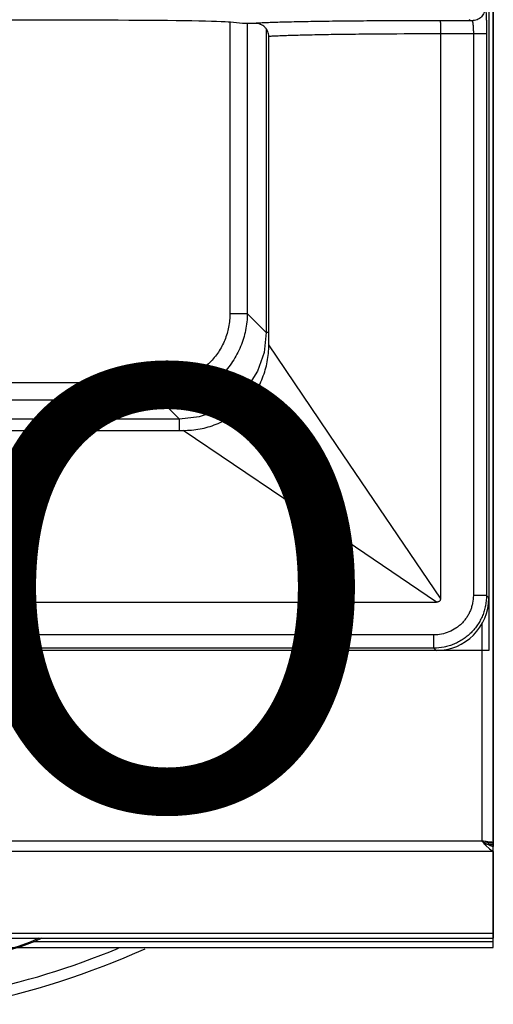
# Model space of a CAD drawing. Units: millimetres. Extents: x -27 to 48, y -98 to 73.
# Drawn here: x 29 to 40, y -1 to 21 of the extents above; entities that cross this region are included whole.
import ezdxf
from ezdxf.enums import TextEntityAlignment as Align

# ---------------------------------------------------------------- set-up
doc = ezdxf.new("R2010")
doc.units = ezdxf.units.MM
doc.layers.add('GRC-700 SERİ PİŞİRME', color=7, linetype='Continuous')
doc.layers.add('GRC-POZ', color=255, linetype='Continuous')
doc.styles.get("Standard").update_dxf_attribs({"font": 'arial.ttf'})

msp = doc.modelspace()

# ---------------------------------------------------------------- linework, layer by layer
at = {"layer": 'GRC-700 SERİ PİŞİRME', "color": 252}
for p, q in [((40, 66.056), (40, 2.289)), ((39.9, 36.247), (39.9, 6.747)), ((39.9, 35.048), (39.9, 7.945)), ((31.481, 21.066), (25.393, 21.081)), ((39.516, 21.058), (38.794, 21.058)), ((39.443, 21.082), (39.516, 21.058)), ((34.018, 21.023), (34.018, 14.404)), ((34.3, 20.997), (34.027, 21.023)), ((34.412, 20.997), (34.412, 14.404)), ((34.842, 20.873), (34.842, 13.974)), ((34.9, 13.689), (34.9, 20.698)), ((39.847, 20.758), (38.8, 20.758)), ((38.8, 20.758), (38.8, 7.934)), ((39.547, 20.758), (39.547, 7.998)), ((39.847, 20.758), (39.847, 7.998)), ((34.018, 14.404), (34.412, 14.404)), ((34.842, 13.974), (34.412, 14.404)), ((34.9, 13.974), (34.842, 13.974)), ((36.448, 11.405), (34.9, 13.689)), ((32.442, 12.829), (27.792, 12.829)), ((32.442, 12.829), (32.442, 12.435)), ((32.442, 12.435), (28.031, 12.435)), ((32.872, 12.005), (32.442, 12.435)), ((32.872, 12.005), (28.192, 12.005)), ((32.872, 11.747), (32.872, 12.005)), ((28.497, 11.747), (32.957, 11.747)), ((35.241, 10.199), (32.957, 11.747)), ((38.8, 7.934), (36.448, 11.405)), ((38.713, 7.847), (35.241, 10.199)), ((29.242, 7.847), (38.713, 7.847)), ((39.847, 7.998), (39.547, 7.998)), ((39.847, 7.998), (39.9, 7.945)), ((39.741, 7.349), (39.741, 2.415)), ((38.648, 7.099), (29.277, 7.099)), ((29.277, 6.8), (29.277, 7.099)), ((38.648, 6.8), (38.648, 7.099)), ((39.9, 6.747), (0.1, 6.747)), ((38.702, 6.747), (1.298, 6.747)), ((38.648, 6.8), (29.277, 6.8)), ((38.648, 6.8), (38.702, 6.747)), ((39.741, 2.415), (0.259, 2.415)), ((39.827, 2.364), (39.914, 2.32)), ((39.829, 2.318), (39.914, 2.237)), ((39.924, 2.394), (39.84, 2.404)), ((39.88, 2.372), (40, 2.372)), ((39.88, 2.372), (39.88, 2.335)), ((39.88, 2.335), (40, 2.335)), ((39.914, 2.237), (40, 2.18)), ((40, 2.18), (40, 2.289)), ((40, 2.18), (0, 2.18)), ((40, 2.18), (40, 0.212))]:
    msp.add_line(p, q, dxfattribs=at)
at = {"layer": 'GRC-700 SERİ PİŞİRME'}
for p, q in [((40, 0.317), (0, 0.317)), ((0, 0.212), (40, 0.212)), ((29.214, 0), (40, 0)), ((40, 0.126), (29.567, 0.126)), ((40, 0), (40, 0.212))]:
    msp.add_line(p, q, dxfattribs=at)
msp.add_lwpolyline([(0, 0), (40, 0), (40, 73.001, 0.414214), (39.784, 73.217), (0.216, 73.217, 0.414214), (0, 73.001)], format="xyb", close=True, dxfattribs=at)
at = {"layer": 'GRC-700 SERİ PİŞİRME', "color": 252}
msp.add_lwpolyline([(34.842, 13.974), (34.792, 13.519), (34.642, 13.09), (34.398, 12.71), (34.072, 12.399), (33.712, 12.184), (33.32, 12.052), (32.872, 12.005)], dxfattribs=at)
at = {"layer": 'GRC-700 SERİ PİŞİRME'}
for points in [[(29.743, 0.212), (29.583, 0.132), (29.283, 0.02), (28.948, -0.075), (28.584, -0.153), (28.262, -0.204)], [(29.678, 0.212), (29.481, 0.117), (29.206, 0.016), (28.891, -0.073), (28.544, -0.147), (28.263, -0.19)]]:
    msp.add_lwpolyline(points, dxfattribs=at)
at = {"layer": 'GRC-700 SERİ PİŞİRME', "color": 252}
for centre, radius, start, end in [((13.411, 6.747), 15.869, 1.274, 3.9747), ((40.125, 2.769), 0.496, 252.3128, 253.7233), ((40.116, 2.74), 0.466, 253.7197, 255.5599)]:
    msp.add_arc(centre, radius, start, end, dxfattribs=at)
at = {"layer": 'GRC-700 SERİ PİŞİRME'}
for radius, start, end in [(18.525, 281.3678, 294.1937), (18.275, 281.6153, 292.4844)]:
    msp.add_arc((24.5, 16.868), radius, start, end, dxfattribs=at)
at = {"layer": 'GRC-700 SERİ PİŞİRME', "color": 252}
for centre, major_axis, ratio, start_param, end_param in [((31.073, 21.014), (3, 0), 0.017455, 0.174533, 1.434389), ((38.698, 7.948), (-0.851, 0.851), 0.997265, -3.925621, -2.357564)]:
    msp.add_ellipse(centre, major_axis=major_axis, ratio=ratio, start_param=start_param, end_param=end_param, dxfattribs=at)
for points, knots in [([(39.816, 21.357), (39.816, 21.318), (39.8, 21.24), (39.734, 21.14), (39.634, 21.073), (39.555, 21.058), (39.516, 21.058)], [0, 0, 0, 0, 0.25011, 0.500199, 0.750172, 1, 1, 1, 1]), ([(39.816, 21.357), (39.816, 21.357), (39.818, 21.356), (39.819, 21.353), (39.821, 21.349), (39.823, 21.341), (39.825, 21.327), (39.828, 21.307), (39.831, 21.282), (39.833, 21.251), (39.836, 21.216), (39.838, 21.177), (39.84, 21.134), (39.842, 21.069), (39.845, 20.982), (39.846, 20.872), (39.847, 20.796), (39.847, 20.758)], [0, 0, 0, 0, 0.003233, 0.008267, 0.015403, 0.024728, 0.050032, 0.084136, 0.126748, 0.177522, 0.235999, 0.301623, 0.373813, 0.451872, 0.622646, 0.807775, 1, 1, 1, 1]), ([(36.123, 21.04), (35.946, 21.037), (35.692, 21.033), (35.368, 21.026), (35.161, 21.021), (34.98, 21.015), (34.826, 21.009), (34.7, 21.004), (34.625, 20.999), (34.593, 20.997)], [0, 0, 0, 0, 0.346915, 0.49846, 0.634017, 0.752681, 0.853654, 0.936276, 1, 1, 1, 1]), ([(38.794, 21.058), (38.321, 21.057), (37.63, 21.055), (36.74, 21.048), (36.322, 21.043), (36.123, 21.04)], [0, 0, 0, 0, 0.531021, 0.77651, 1, 1, 1, 1]), ([(38.794, 21.058), (38.794, 21.057), (38.794, 21.057), (38.794, 21.057), (38.794, 21.055), (38.795, 21.053), (38.795, 21.051), (38.795, 21.047), (38.795, 21.043), (38.796, 21.038), (38.796, 21.031), (38.797, 21.02), (38.797, 21.004), (38.798, 20.987), (38.798, 20.967), (38.799, 20.946), (38.799, 20.913), (38.8, 20.87), (38.8, 20.815), (38.8, 20.777), (38.8, 20.758)], [0, 0, 0, 0, 0.000881, 0.002287, 0.006787, 0.013581, 0.02267, 0.03404, 0.047676, 0.063558, 0.081649, 0.124251, 0.175067, 0.23367, 0.299498, 0.371888, 0.450175, 0.621524, 0.807318, 1, 1, 1, 1]), ([(39.516, 21.058), (39.517, 21.057), (39.519, 21.056), (39.521, 21.053), (39.523, 21.049), (39.526, 21.043), (39.528, 21.033), (39.531, 21.02), (39.534, 21.005), (39.536, 20.987), (39.539, 20.96), (39.542, 20.921), (39.545, 20.87), (39.547, 20.815), (39.547, 20.777), (39.547, 20.758)], [0, 0, 0, 0, 0.011763, 0.020004, 0.030138, 0.056456, 0.091049, 0.133795, 0.184444, 0.242597, 0.307746, 0.456723, 0.625972, 0.809458, 1, 1, 1, 1]), ([(34.9, 20.698), (34.9, 20.717), (34.896, 20.757), (34.878, 20.814), (34.849, 20.866), (34.81, 20.912), (34.763, 20.949), (34.71, 20.976), (34.652, 20.993), (34.613, 20.997), (34.593, 20.997)], [0, 0, 0, 0, 0.124902, 0.250026, 0.375016, 0.500006, 0.624996, 0.749978, 0.875105, 1, 1, 1, 1]), ([(36.314, 20.74), (36.152, 20.737), (35.919, 20.733), (35.623, 20.726), (35.432, 20.721), (35.265, 20.716), (35.121, 20.71), (35.002, 20.704), (34.931, 20.7), (34.9, 20.698)], [0, 0, 0, 0, 0.343094, 0.49357, 0.628691, 0.747598, 0.849525, 0.933836, 1, 1, 1, 1]), ([(38.8, 20.758), (38.36, 20.757), (37.716, 20.755), (36.888, 20.748), (36.499, 20.743), (36.314, 20.74)], [0, 0, 0, 0, 0.531018, 0.776494, 1, 1, 1, 1]), ([(34.018, 14.404), (34.018, 14.301), (33.998, 14.095), (33.909, 13.796), (33.763, 13.521), (33.566, 13.28), (33.325, 13.083), (33.05, 12.937), (32.752, 12.849), (32.545, 12.829), (32.442, 12.829)], [0, 0, 0, 0, 0.12501, 0.250048, 0.375042, 0.500055, 0.625053, 0.750008, 0.874996, 1, 1, 1, 1]), ([(34.412, 14.404), (34.411, 14.276), (34.385, 14.018), (34.29, 13.709), (34.18, 13.475), (34.081, 13.31), (33.966, 13.154), (33.836, 13.011), (33.692, 12.881), (33.485, 12.727), (33.2, 12.575), (32.828, 12.462), (32.571, 12.436), (32.442, 12.435)], [0, 0, 0, 0, 0.124922, 0.249896, 0.312439, 0.374997, 0.437563, 0.50013, 0.562693, 0.625247, 0.750159, 0.875084, 1, 1, 1, 1]), ([(32.957, 11.747), (33.085, 11.747), (33.34, 11.77), (33.71, 11.876), (34.053, 12.052), (34.352, 12.295), (34.594, 12.594), (34.771, 12.936), (34.877, 13.306), (34.9, 13.562), (34.9, 13.689)], [0, 0, 0, 0, 0.124989, 0.249997, 0.375, 0.499994, 0.624989, 0.749993, 0.875006, 1, 1, 1, 1]), ([(39.547, 7.998), (39.547, 7.939), (39.538, 7.851), (39.51, 7.737), (39.48, 7.654), (39.442, 7.574), (39.397, 7.498), (39.344, 7.427), (39.285, 7.361), (39.22, 7.302), (39.125, 7.232), (38.995, 7.162), (38.825, 7.111), (38.707, 7.099), (38.648, 7.099)], [0, 0, 0, 0, 0.124934, 0.187508, 0.250042, 0.312568, 0.375108, 0.437652, 0.500194, 0.562733, 0.625264, 0.750142, 0.875064, 1, 1, 1, 1]), ([(39.847, 7.998), (39.847, 7.92), (39.835, 7.802), (39.797, 7.65), (39.757, 7.539), (39.707, 7.432), (39.646, 7.331), (39.576, 7.237), (39.497, 7.149), (39.41, 7.07), (39.315, 7), (39.214, 6.94), (39.108, 6.889), (38.997, 6.85), (38.845, 6.812), (38.727, 6.8), (38.648, 6.8)], [0, 0, 0, 0, 0.124892, 0.187446, 0.249961, 0.312469, 0.374991, 0.437518, 0.500043, 0.562565, 0.625079, 0.687583, 0.750072, 0.812565, 0.875106, 1, 1, 1, 1]), ([(38.8, 7.934), (38.8, 7.928), (38.8, 7.916), (38.797, 7.898), (38.79, 7.881), (38.78, 7.866), (38.765, 7.856), (38.748, 7.85), (38.731, 7.847), (38.719, 7.847), (38.713, 7.847)], [0, 0, 0, 0, 0.124442, 0.249272, 0.375422, 0.49983, 0.624499, 0.750709, 0.875505, 1, 1, 1, 1]), ([(29.277, 7.099), (29.257, 7.1), (29.22, 7.101), (29.165, 7.104), (29.114, 7.108), (29.07, 7.113), (29.037, 7.117), (29.015, 7.121), (29.002, 7.124), (28.992, 7.127), (28.985, 7.13), (28.981, 7.132), (28.978, 7.134), (28.976, 7.136), (28.976, 7.137)], [0, 0, 0, 0, 0.188005, 0.369419, 0.537106, 0.685312, 0.808939, 0.860157, 0.90379, 0.939526, 0.96721, 0.978086, 0.987068, 1, 1, 1, 1]), ([(29.277, 6.8), (29.238, 6.8), (29.163, 6.8), (29.054, 6.802), (28.968, 6.804), (28.904, 6.807), (28.86, 6.808), (28.821, 6.811), (28.786, 6.813), (28.755, 6.816), (28.729, 6.818), (28.711, 6.821), (28.699, 6.823), (28.692, 6.824), (28.686, 6.825), (28.681, 6.827), (28.678, 6.828), (28.676, 6.83), (28.676, 6.83)], [0, 0, 0, 0, 0.190064, 0.373466, 0.542931, 0.62055, 0.692497, 0.758129, 0.816808, 0.868005, 0.911306, 0.946312, 0.960603, 0.972732, 0.982695, 0.990505, 0.996215, 1, 1, 1, 1]), ([(39.741, 2.415), (39.748, 2.411), (39.777, 2.393), (39.806, 2.376), (39.827, 2.364)], [0, 0, 0, 0, 0.251489, 1, 1, 1, 1]), ([(39.741, 2.415), (39.748, 2.407), (39.777, 2.374), (39.806, 2.342), (39.829, 2.318)], [0, 0, 0, 0, 0.253232, 1, 1, 1, 1]), ([(39.84, 2.404), (39.832, 2.405), (39.799, 2.409), (39.766, 2.413), (39.741, 2.415)], [0, 0, 0, 0, 0.241522, 1, 1, 1, 1]), ([(39.88, 2.372), (39.88, 2.375), (39.877, 2.379), (39.873, 2.381), (39.868, 2.384), (39.861, 2.387), (39.851, 2.39), (39.839, 2.394), (39.825, 2.397), (39.816, 2.4), (39.81, 2.401)], [0, 0, 0, 0, 0.111297, 0.152599, 0.200139, 0.31431, 0.453241, 0.615355, 0.798589, 1, 1, 1, 1]), ([(39.914, 2.32), (39.919, 2.318), (39.938, 2.309), (39.959, 2.302), (39.974, 2.297)], [0, 0, 0, 0, 0.253947, 1, 1, 1, 1]), ([(40, 2.372), (40, 2.373), (39.999, 2.375), (39.997, 2.376), (39.994, 2.378), (39.988, 2.381), (39.98, 2.383), (39.969, 2.386), (39.956, 2.389), (39.941, 2.391), (39.93, 2.393), (39.924, 2.394)], [0, 0, 0, 0, 0.036826, 0.062412, 0.094179, 0.177792, 0.289208, 0.428419, 0.594295, 0.785347, 1, 1, 1, 1])]:
    msp.add_open_spline(points, degree=3, knots=knots, dxfattribs=at)
msp.add_open_spline([(34.593, 20.997), (34.544, 20.997), (34.446, 20.996), (34.349, 20.997), (34.3, 20.997)], degree=3, dxfattribs=at)

# ---------------------------------------------------------------- texts
at = {"layer": 'GRC-POZ'}
msp.add_attdef('POZNO', text='----', height=10, dxfattribs=at).set_placement((37.649, 0.035), align=Align.BOTTOM_RIGHT)

doc.saveas('drawing.dxf')
